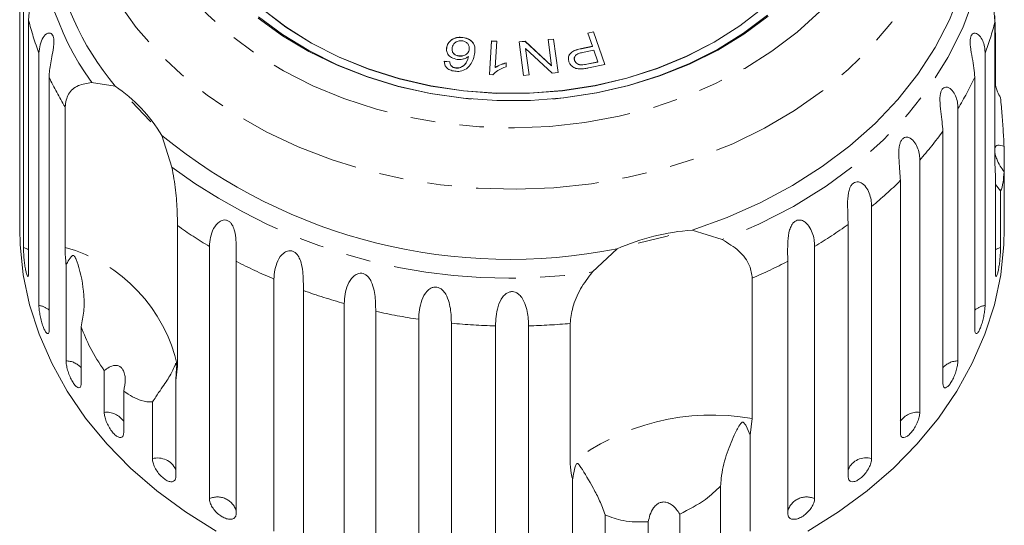
# Model space of a CAD drawing. Units: millimetres. Extents: x -31 to 620, y 17 to 336.
# Drawn here: x 331 to 382, y 283 to 309 of the extents above; entities that cross this region are included whole.
import ezdxf

# ---------------------------------------------------------------- set-up
doc = ezdxf.new("R2010")
doc.units = ezdxf.units.MM
doc.linetypes.add('PHANTOM', pattern=[12.7, 6.35, -1.27, 1.27, -1.27, 1.27, -1.27])

msp = doc.modelspace()

# ---------------------------------------------------------------- linework, layer by layer
at = {"color": 7, "linetype": 'Continuous', "lineweight": 15}
for p, q in [((331.282, 312.467), (331.282, 299.413)), ((331.461, 297.665), (331.461, 310.719)), ((331.73, 309.421), (331.73, 296.367)), ((381.781, 302.059), (381.781, 309.329)), ((360.69, 308.756), (360.983, 308.816)), ((360.929, 308.068), (360.69, 308.756)), ((360.692, 308.75), (360.983, 308.81)), ((360.983, 308.816), (361.57, 307.124)), ((360.983, 308.81), (360.983, 308.816)), ((360.983, 308.81), (361.568, 307.123)), ((381.805, 308.745), (381.805, 306.064)), ((354.219, 308.523), (354.219, 308.53)), ((355.602, 306.602), (355.698, 308.346)), ((355.603, 306.602), (355.698, 308.339)), ((355.698, 308.346), (355.976, 308.337)), ((355.698, 308.339), (355.698, 308.346)), ((355.698, 308.339), (355.976, 308.33)), ((355.976, 308.337), (355.902, 306.978)), ((357.135, 308.306), (357.444, 308.33)), ((357.37, 306.566), (357.135, 308.306)), ((357.136, 308.299), (357.444, 308.323)), ((357.444, 308.33), (358.82, 307.057)), ((357.444, 308.323), (357.444, 308.33)), ((357.444, 308.323), (358.82, 307.051)), ((358.636, 308.424), (358.924, 308.447)), ((358.82, 307.057), (358.636, 308.424)), ((358.637, 308.418), (358.924, 308.44)), ((358.924, 308.447), (359.158, 306.707)), ((358.924, 308.44), (358.924, 308.447)), ((358.924, 308.44), (359.158, 306.707)), ((360.362, 307.953), (360.929, 308.068)), ((360.362, 307.947), (360.929, 308.062)), ((360.929, 308.062), (360.929, 308.068)), ((332.264, 294.662), (332.264, 307.716)), ((353.378, 307.847), (353.388, 308.029)), ((353.388, 308.029), (353.388, 308.035)), ((354.021, 307.565), (354.021, 307.572)), ((354.52, 307.543), (354.52, 307.549)), ((354.55, 307.878), (354.55, 307.884)), ((357.474, 307.954), (357.658, 306.589)), ((358.851, 306.683), (357.474, 307.954)), ((357.474, 307.948), (357.474, 307.954)), ((357.474, 307.948), (357.657, 306.589)), ((360.998, 307.869), (360.427, 307.752)), ((361.208, 307.263), (360.998, 307.869)), ((381.271, 307.716), (381.271, 294.662)), ((353.262, 307.292), (353.539, 307.273)), ((353.262, 307.286), (353.262, 307.292)), ((353.262, 307.286), (353.539, 307.266)), ((353.539, 307.266), (353.539, 307.273)), ((353.603, 307.072), (353.603, 307.078)), ((356.472, 307.217), (356.461, 307.011)), ((358.82, 307.051), (358.82, 307.057)), ((360.012, 307.331), (360.012, 307.338)), ((360.365, 307.102), (360.365, 307.108)), ((360.643, 307.149), (361.208, 307.263)), ((360.643, 307.142), (361.208, 307.257)), ((361.57, 307.124), (360.737, 306.954)), ((361.208, 307.257), (361.208, 307.263)), ((353.857, 306.946), (353.857, 306.953)), ((354.101, 306.972), (354.101, 306.978)), ((355.782, 306.597), (355.602, 306.602)), ((355.902, 306.972), (355.902, 306.978)), ((357.658, 306.589), (357.37, 306.566)), ((359.158, 306.707), (358.851, 306.683)), ((332.794, 306.467), (332.794, 293.412)), ((334.995, 306.192), (336.217, 306)), ((380.741, 293.412), (380.741, 306.467)), ((333.618, 297.663), (333.618, 304.932)), ((379.865, 304.846), (379.865, 291.792)), ((338.627, 303.46), (339.149, 301.812)), ((379.086, 290.621), (379.086, 303.676)), ((382.253, 302.888), (382.253, 301.574)), ((377.89, 302.18), (377.89, 289.126)), ((381.805, 301.34), (381.781, 302.059)), ((382.253, 299.413), (382.253, 301.574)), ((376.882, 288.063), (376.882, 301.118)), ((381.805, 296.367), (381.805, 301.34)), ((382.073, 300.598), (381.805, 300.922)), ((382.073, 300.598), (382.073, 297.665)), ((331.267, 299.521), (331.267, 298.6)), ((375.395, 299.784), (375.395, 286.73)), ((382.267, 298.6), (382.267, 299.521)), ((339.443, 298.79), (339.443, 291.521)), ((366.106, 298.561), (367.651, 298.064)), ((374.182, 285.801), (374.182, 298.855)), ((341.094, 284.662), (341.094, 297.716)), ((360.93, 296.391), (362.207, 297.59)), ((372.441, 297.716), (372.441, 284.662)), ((342.481, 296.944), (342.481, 283.889)), ((371.054, 283.889), (371.054, 296.944)), ((333.67, 291.792), (333.67, 296.764)), ((344.433, 282.973), (344.433, 296.027)), ((369.21, 296.073), (369.21, 288.804)), ((345.961, 295.431), (345.961, 282.377)), ((348.076, 281.705), (348.076, 294.76)), ((349.708, 294.354), (349.708, 281.299)), ((351.934, 280.89), (351.934, 293.944)), ((334.449, 293.555), (334.449, 290.621)), ((353.628, 293.739), (353.628, 280.684)), ((355.91, 280.547), (355.91, 293.601)), ((357.625, 293.601), (357.625, 280.547)), ((359.785, 286.458), (359.785, 293.727)), ((335.645, 289.126), (335.645, 291.287)), ((339.443, 291.521), (339.353, 290.773)), ((339.353, 290.773), (339.353, 285.801)), ((336.653, 290.224), (336.653, 288.063)), ((338.14, 286.73), (338.14, 289.663)), ((369.21, 288.804), (369.102, 287.945)), ((369.102, 287.945), (369.102, 282.973)), ((359.907, 280.684), (359.907, 285.657)), ((367.574, 282.377), (367.574, 285.31)), ((361.601, 283.823), (361.601, 280.89)), ((365.458, 283.866), (365.458, 281.705)), ((363.827, 281.299), (363.827, 283.46))]:
    msp.add_line(p, q, dxfattribs=at)
at = {"color": 8, "linetype": 'PHANTOM', "lineweight": 0}
for p, q in [((360.362, 307.947), (360.362, 307.953)), ((360.643, 307.142), (360.643, 307.149))]:
    msp.add_line(p, q, dxfattribs=at)
at = {"color": 8, "linetype": 'PHANTOM', "lineweight": 0, "flags": 128}
for points in [[(355.719, 334.582), (357.546, 334.591), (359.367, 334.474), (361.166, 334.229), (362.929, 333.861), (364.641, 333.371), (366.288, 332.764), (367.855, 332.044), (369.331, 331.219), (370.703, 330.294), (371.959, 329.277), (373.089, 328.178), (374.085, 327.004), (374.936, 325.765), (375.637, 324.472), (376.182, 323.136), (376.566, 321.767), (376.786, 320.378), (376.839, 318.978), (376.727, 317.581), (376.449, 316.198), (376.008, 314.839), (375.408, 313.517), (374.653, 312.242), (373.75, 311.025), (372.706, 309.876), (371.531, 308.805), (370.232, 307.819), (368.823, 306.929), (367.313, 306.14), (365.716, 305.459), (364.045, 304.893), (362.314, 304.446), (360.536, 304.12), (358.727, 303.92), (356.903, 303.847), (355.077, 303.902), (353.265, 304.083), (351.482, 304.39), (349.742, 304.819), (348.062, 305.368), (346.453, 306.032), (344.929, 306.805), (343.504, 307.682), (342.189, 308.653), (340.994, 309.713), (339.93, 310.851), (339.006, 312.058), (338.229, 313.325), (337.605, 314.641), (337.141, 315.995), (336.839, 317.376), (336.702, 318.771), (336.731, 320.171), (336.926, 321.563), (337.286, 322.935), (337.807, 324.277), (338.485, 325.577), (339.315, 326.824), (340.29, 328.008), (341.4, 329.12), (342.639, 330.149), (343.994, 331.088), (345.455, 331.929), (347.01, 332.664), (348.646, 333.288), (350.349, 333.796), (352.105, 334.183), (353.9, 334.445), (355.719, 334.582)], [(375.575, 327.977), (375.698, 327.837), (376.718, 326.554), (377.59, 325.209), (378.308, 323.812), (378.867, 322.372), (379.262, 320.901), (379.491, 319.41), (379.551, 317.909), (379.442, 316.409), (379.166, 314.922), (378.724, 313.459), (378.119, 312.03), (377.357, 310.647), (376.441, 309.319), (375.38, 308.056), (374.182, 306.867), (372.854, 305.762), (371.408, 304.748), (369.852, 303.834), (368.2, 303.025), (366.464, 302.328), (364.656, 301.748), (362.789, 301.289), (360.877, 300.955), (358.936, 300.748), (356.978, 300.669), (355.018, 300.72), (353.072, 300.9), (351.153, 301.207), (349.275, 301.639), (347.453, 302.194), (345.7, 302.866), (344.029, 303.651), (342.452, 304.544), (340.981, 305.537), (339.627, 306.623), (338.4, 307.794), (337.309, 309.042), (336.362, 310.357), (335.566, 311.73), (334.927, 313.149), (334.45, 314.606), (334.138, 316.089), (333.993, 317.587), (334.017, 319.088), (334.21, 320.583), (334.569, 322.059), (335.093, 323.506), (335.778, 324.914), (336.617, 326.271), (337.606, 327.568), (338.074, 328.103)], [(381.112, 312.257), (380.707, 310.628), (380.117, 309.033), (379.346, 307.483), (378.4, 305.991), (377.286, 304.569), (376.014, 303.227), (374.592, 301.976), (373.032, 300.826), (371.347, 299.785), (369.548, 298.862), (367.651, 298.064)], [(331.73, 297.541), (331.685, 297.568), (331.461, 297.665)], [(382.073, 297.665), (381.849, 297.568), (381.805, 297.541)]]:
    msp.add_lwpolyline(points, dxfattribs=at)
at = {"color": 7, "linetype": 'Continuous', "lineweight": 15, "flags": 128}
for points in [[(339.267, 319.026), (339.291, 318.325), (339.465, 317.017), (339.805, 315.727), (340.309, 314.469), (340.971, 313.256), (341.786, 312.097), (342.744, 311.006), (343.838, 309.991), (345.056, 309.064), (346.387, 308.233), (347.818, 307.505), (349.335, 306.889), (350.924, 306.389), (352.569, 306.011), (354.255, 305.759), (355.964, 305.634), (357.682, 305.638)], [(357.682, 305.638), (359.39, 305.771), (361.073, 306.032), (362.715, 306.418), (364.3, 306.925), (365.812, 307.549), (367.237, 308.284), (368.561, 309.121), (369.771, 310.055), (370.857, 311.074), (371.806, 312.17), (372.611, 313.333), (373.263, 314.55), (373.756, 315.81), (374.086, 317.101), (374.249, 318.41), (374.267, 319.026)], [(380.68, 313.927), (380.425, 312.404), (380.006, 310.903), (379.425, 309.434), (378.686, 308.008), (377.794, 306.633), (376.756, 305.321), (375.578, 304.079), (374.269, 302.917), (372.838, 301.842), (371.296, 300.863), (369.652, 299.986), (367.918, 299.216), (366.106, 298.561)], [(370.034, 309.625), (368.783, 308.702), (367.423, 307.875), (365.966, 307.15), (364.426, 306.535), (362.817, 306.035), (361.153, 305.654), (359.449, 305.396), (357.721, 305.264), (355.984, 305.258), (354.254, 305.378), (352.548, 305.624), (350.879, 305.992), (349.264, 306.481), (347.716, 307.085), (346.251, 307.799), (344.881, 308.617), (343.618, 309.53)], [(343.635, 309.602), (344.884, 308.675), (346.245, 307.845), (347.703, 307.119), (349.246, 306.505), (350.86, 306.007), (352.528, 305.631), (354.237, 305.38), (354.646, 305.339)], [(343.838, 309.998), (345.056, 309.071), (346.387, 308.239), (347.818, 307.512), (349.335, 306.895), (350.924, 306.396), (352.569, 306.018), (354.255, 305.765), (355.964, 305.641), (357.682, 305.645)], [(357.682, 305.645), (359.39, 305.778), (361.073, 306.039), (362.715, 306.424), (364.3, 306.932), (365.812, 307.556), (367.237, 308.29), (368.561, 309.128), (369.771, 310.061)], [(358.889, 305.339), (359.438, 305.396), (361.144, 305.657), (362.808, 306.043), (364.417, 306.55), (365.954, 307.174), (367.405, 307.909), (368.757, 308.747), (369.996, 309.682)], [(338.058, 304.162), (338, 304.219), (337.073, 305.201)], [(341.449, 282.984), (339.858, 283.979), (338.377, 285.068), (337.015, 286.246), (335.781, 287.503), (334.684, 288.833), (333.729, 290.226), (332.925, 291.673), (332.274, 293.165), (331.783, 294.693), (331.453, 296.246), (331.288, 297.814), (331.267, 298.6)], [(382.267, 298.6), (382.247, 297.814), (382.082, 296.246), (381.752, 294.693), (381.261, 293.165), (380.61, 291.673), (379.805, 290.226), (378.851, 288.833), (377.754, 287.503), (376.52, 286.246), (375.158, 285.068), (373.677, 283.979), (372.086, 282.984)], [(364.899, 298.274), (364.81, 298.25), (363.305, 297.878)]]:
    msp.add_lwpolyline(points, dxfattribs=at)
at = {"color": 8, "linetype": 'PHANTOM', "lineweight": 0}
for centre, radius, start, end in [((347.31, 314.964), 15.119, 144.5362, 215.4638), ((347.087, 313.298), 15.839, 194.167, 200.6351), ((366.432, 313.303), 15.856, 339.3672, 345.4819), ((348.439, 313.88), 17.312, 205.3532, 211.1199), ((365.07, 313.893), 17.341, 328.5547, 334.6436), ((363.293, 315.083), 19.481, 318.5247, 324.1588), ((356.578, 325.37), 29.304, 233.5044, 278.5415), ((361.396, 316.887), 22.102, 309.3, 314.4793), ((353.909, 319.204), 25.02, 234.6779, 239.189), ((359.65, 319.166), 24.974, 300.8083, 305.5823), ((331.46, 289.783), 8.17, 12.2834, 74.6846), ((355.267, 321.643), 27.813, 242.6314, 247.0748), ((358.286, 321.606), 27.771, 293.1629, 297.3707), ((356.179, 323.963), 30.306, 250.2974, 254.4935), ((332.098, 293.602), 1.072, 49.5403, 81.0985), ((356.634, 325.762), 32.163, 257.5626, 261.5956), ((381.437, 293.602), 1.072, 98.9015, 130.4597), ((356.763, 326.743), 33.153, 264.5737, 268.526), ((356.772, 326.752), 33.161, 271.4743, 275.2128), ((333.651, 290.724), 1.068, 41.6687, 88.9701), ((379.884, 290.724), 1.068, 91.0299, 138.3313), ((335.769, 288.067), 1.066, 33.9734, 96.6655), ((367.132, 277.046), 11.94, 79.9777, 127.9764), ((377.758, 288.084), 1.05, 82.7841, 146.5771), ((338.411, 285.721), 1.044, 25.5974, 105.0414), ((375.101, 285.772), 1.002, 72.9266, 156.4346), ((341.509, 283.738), 1.013, 16.3973, 114.2415), ((372.025, 283.738), 1.013, 65.7585, 163.6027)]:
    msp.add_arc(centre, radius, start, end, dxfattribs=at)
at = {"color": 7, "linetype": 'Continuous', "lineweight": 15}
for centre, radius, start, end in [((347.523, 315.454), 14.737, 157.0689, 219.9041), ((331.654, 299.259), 8.14, 31.0639, 55.9041), ((356.647, 325.555), 28.512, 230.8003, 281.2455), ((367.071, 286.367), 12.232, 94.5248, 113.4294)]:
    msp.add_arc(centre, radius, start, end, dxfattribs=at)
for points, knots in [([(381.781, 309.329), (381.762, 309.601), (381.722, 310.147), (381.44, 311.192), (381.22, 311.908), (381.112, 312.257)], [0, 0, 0, 0, 0.338533, 0.676773, 1, 1, 1, 1]), ([(331.461, 310.719), (331.498, 311.008), (331.551, 311.431), (331.834, 311.707), (331.976, 311.702), (332.045, 311.633), (332.082, 311.525), (332.091, 311.374), (332.073, 311.169), (332.005, 310.846), (331.853, 310.306), (331.742, 309.822), (331.732, 309.508), (331.73, 309.421)], [0, 0, 0, 0, 0.264793, 0.387263, 0.4381, 0.470812, 0.503779, 0.532145, 0.568172, 0.622733, 0.722188, 0.923869, 1, 1, 1, 1]), ([(381.781, 309.651), (381.784, 309.405), (381.788, 309.119), (381.803, 308.791), (381.805, 308.745)], [0, 0, 0, 0, 0.859315, 1, 1, 1, 1]), ([(332.264, 307.716), (332.301, 308.01), (332.356, 308.439), (332.669, 308.751), (332.843, 308.765), (332.938, 308.706), (333, 308.603), (333.035, 308.455), (333.045, 308.25), (333.012, 307.921), (332.9, 307.365), (332.805, 306.869), (332.797, 306.553), (332.794, 306.467)], [0, 0, 0, 0, 0.264793, 0.387263, 0.4381, 0.470812, 0.503779, 0.532145, 0.568172, 0.622733, 0.722188, 0.923869, 1, 1, 1, 1]), ([(380.741, 306.467), (380.712, 306.78), (380.67, 307.239), (380.517, 307.93), (380.489, 308.289), (380.504, 308.487), (380.544, 308.625), (380.612, 308.72), (380.71, 308.77), (380.87, 308.739), (381.115, 308.498), (381.254, 308.105), (381.267, 307.8), (381.271, 307.716)], [0, 0, 0, 0, 0.264793, 0.387263, 0.4381, 0.470812, 0.503779, 0.532145, 0.568172, 0.622733, 0.722188, 0.923869, 1, 1, 1, 1]), ([(353.388, 308.035), (353.417, 308.117), (353.476, 308.28), (353.691, 308.459), (353.959, 308.545), (354.133, 308.535), (354.219, 308.53)], [0, 0, 0, 0, 0.280186, 0.559648, 0.779647, 1, 1, 1, 1]), ([(353.388, 308.029), (353.417, 308.111), (353.476, 308.273), (353.691, 308.452), (353.959, 308.539), (354.133, 308.529), (354.219, 308.523)], [0, 0, 0, 0, 0.280186, 0.559648, 0.779647, 1, 1, 1, 1]), ([(354.186, 308.356), (354.113, 308.356), (353.969, 308.357), (353.803, 308.258), (353.708, 308.137), (353.684, 308.053), (353.672, 308.011)], [0, 0, 0, 0, 0.278435, 0.558158, 0.778817, 1, 1, 1, 1]), ([(354.55, 307.884), (354.555, 307.941), (354.566, 308.055), (354.492, 308.208), (354.354, 308.316), (354.242, 308.343), (354.186, 308.356)], [0, 0, 0, 0, 0.280399, 0.560203, 0.780266, 1, 1, 1, 1]), ([(354.219, 308.53), (354.344, 308.501), (354.531, 308.458), (354.705, 308.31), (354.828, 308.137), (354.863, 307.886), (354.828, 307.693), (354.811, 307.596)], [0, 0, 0, 0, 0.2485589, 0.3738481, 0.4991134, 0.7490902, 1, 1, 1, 1]), ([(354.219, 308.523), (354.344, 308.495), (354.531, 308.451), (354.706, 308.303), (354.827, 308.13), (354.859, 307.958), (354.842, 307.84), (354.839, 307.819)], [0, 0, 0, 0, 0.3095, 0.465507, 0.621484, 0.93275, 1, 1, 1, 1]), ([(353.925, 307.393), (353.824, 307.417), (353.623, 307.465), (353.439, 307.649), (353.362, 307.848), (353.379, 307.973), (353.388, 308.035)], [0, 0, 0, 0, 0.279145, 0.558816, 0.779175, 1, 1, 1, 1]), ([(353.672, 308.011), (353.664, 307.957), (353.649, 307.849), (353.725, 307.704), (353.859, 307.605), (353.967, 307.583), (354.021, 307.572)], [0, 0, 0, 0, 0.2806141, 0.5598652, 0.7798184, 1, 1, 1, 1]), ([(353.672, 308.005), (353.664, 307.951), (353.649, 307.843), (353.725, 307.698), (353.859, 307.599), (353.967, 307.576), (354.021, 307.565)], [0, 0, 0, 0, 0.2806141, 0.5598652, 0.7798184, 1, 1, 1, 1]), ([(354.52, 307.549), (354.475, 307.517), (354.385, 307.453), (354.18, 307.384), (354.021, 307.39), (353.925, 307.393)], [0, 0, 0, 0, 0.280698, 0.56114, 1, 1, 1, 1]), ([(354.021, 307.572), (354.092, 307.569), (354.233, 307.565), (354.405, 307.648), (354.512, 307.761), (354.537, 307.843), (354.55, 307.884)], [0, 0, 0, 0, 0.279348, 0.55893, 0.779232, 1, 1, 1, 1]), ([(354.021, 307.565), (354.092, 307.563), (354.233, 307.558), (354.405, 307.642), (354.512, 307.754), (354.537, 307.836), (354.55, 307.878)], [0, 0, 0, 0, 0.279348, 0.55893, 0.779232, 1, 1, 1, 1]), ([(354.101, 306.978), (354.17, 307.015), (354.307, 307.087), (354.449, 307.293), (354.493, 307.452), (354.52, 307.549)], [0, 0, 0, 0, 0.279168, 0.559155, 1, 1, 1, 1]), ([(354.101, 306.972), (354.17, 307.008), (354.307, 307.081), (354.449, 307.286), (354.493, 307.446), (354.52, 307.543)], [0, 0, 0, 0, 0.279168, 0.559155, 1, 1, 1, 1]), ([(354.811, 307.596), (354.776, 307.452), (354.714, 307.196), (354.502, 306.993), (354.41, 306.904)], [0, 0, 0, 0, 0.56139, 1, 1, 1, 1]), ([(359.699, 307.357), (359.693, 307.385), (359.675, 307.472), (359.724, 307.62), (359.917, 307.844), (360.178, 307.904), (360.362, 307.947)], [0, 0, 0, 0, 0.098111, 0.305735, 0.512671, 1, 1, 1, 1]), ([(359.714, 307.269), (359.699, 307.329), (359.67, 307.447), (359.723, 307.627), (359.918, 307.85), (360.179, 307.911), (360.362, 307.953)], [0, 0, 0, 0, 0.187327, 0.374413, 0.560879, 1, 1, 1, 1]), ([(360.427, 307.752), (360.357, 307.736), (360.218, 307.705), (360.047, 307.61), (359.98, 307.468), (360.002, 307.381), (360.012, 307.338)], [0, 0, 0, 0, 0.281394, 0.560364, 0.779654, 1, 1, 1, 1]), ([(353.802, 306.781), (353.716, 306.798), (353.543, 306.832), (353.358, 306.968), (353.267, 307.131), (353.264, 307.238), (353.262, 307.292)], [0, 0, 0, 0, 0.28012, 0.559243, 0.779371, 1, 1, 1, 1]), ([(353.539, 307.273), (353.543, 307.235), (353.548, 307.167), (353.586, 307.105), (353.603, 307.078)], [0, 0, 0, 0, 0.560617, 1, 1, 1, 1]), ([(353.539, 307.266), (353.543, 307.228), (353.548, 307.16), (353.586, 307.099), (353.603, 307.072)], [0, 0, 0, 0, 0.560617, 1, 1, 1, 1]), ([(353.603, 307.078), (353.641, 307.044), (353.71, 306.981), (353.812, 306.961), (353.857, 306.953)], [0, 0, 0, 0, 0.559016, 1, 1, 1, 1]), ([(353.603, 307.072), (353.641, 307.037), (353.71, 306.975), (353.812, 306.955), (353.857, 306.946)], [0, 0, 0, 0, 0.559016, 1, 1, 1, 1]), ([(355.902, 306.978), (356.001, 307.033), (356.178, 307.131), (356.382, 307.191), (356.472, 307.217)], [0, 0, 0, 0, 0.559677, 1, 1, 1, 1]), ([(355.902, 306.972), (356.001, 307.027), (356.178, 307.125), (356.382, 307.184), (356.472, 307.211)], [0, 0, 0, 0, 0.559677, 1, 1, 1, 1]), ([(360.395, 306.901), (360.308, 306.899), (360.136, 306.896), (359.921, 306.991), (359.78, 307.123), (359.736, 307.22), (359.714, 307.269)], [0, 0, 0, 0, 0.280189, 0.559084, 0.779454, 1, 1, 1, 1]), ([(360.011, 307.494), (360.005, 307.483), (359.978, 307.432), (359.997, 307.376), (360.012, 307.331)], [0, 0, 0, 0, 0.206943, 1, 1, 1, 1]), ([(360.012, 307.338), (360.028, 307.304), (360.058, 307.236), (360.149, 307.162), (360.255, 307.116), (360.328, 307.111), (360.365, 307.108)], [0, 0, 0, 0, 0.2801, 0.559681, 0.779825, 1, 1, 1, 1]), ([(360.012, 307.331), (360.028, 307.297), (360.058, 307.23), (360.149, 307.155), (360.255, 307.109), (360.328, 307.104), (360.365, 307.102)], [0, 0, 0, 0, 0.2801, 0.559681, 0.779825, 1, 1, 1, 1]), ([(360.365, 307.108), (360.418, 307.113), (360.512, 307.121), (360.603, 307.14), (360.643, 307.149)], [0, 0, 0, 0, 0.559607, 1, 1, 1, 1]), ([(360.365, 307.102), (360.418, 307.106), (360.512, 307.115), (360.603, 307.134), (360.643, 307.142)], [0, 0, 0, 0, 0.559607, 1, 1, 1, 1]), ([(354.41, 306.904), (354.306, 306.851), (354.119, 306.757), (353.899, 306.774), (353.802, 306.781)], [0, 0, 0, 0, 0.558427, 1, 1, 1, 1]), ([(353.857, 306.953), (353.905, 306.949), (353.989, 306.943), (354.067, 306.967), (354.101, 306.978)], [0, 0, 0, 0, 0.559784, 1, 1, 1, 1]), ([(353.857, 306.946), (353.905, 306.943), (353.989, 306.936), (354.067, 306.961), (354.101, 306.972)], [0, 0, 0, 0, 0.559784, 1, 1, 1, 1]), ([(356.461, 307.011), (356.311, 306.955), (356.043, 306.855), (355.861, 306.676), (355.782, 306.597)], [0, 0, 0, 0, 0.560522, 1, 1, 1, 1]), ([(360.737, 306.954), (360.674, 306.941), (360.561, 306.919), (360.446, 306.906), (360.395, 306.901)], [0, 0, 0, 0, 0.560124, 1, 1, 1, 1]), ([(333.618, 304.932), (333.655, 305.166), (333.728, 305.632), (334.26, 306.088), (334.754, 306.158), (334.995, 306.192)], [0, 0, 0, 0, 0.338533, 0.676773, 1, 1, 1, 1]), ([(381.781, 306.141), (381.818, 305.997), (381.886, 305.735), (382.015, 305.51), (382.073, 305.409)], [0, 0, 0, 0, 0.548055, 1, 1, 1, 1]), ([(379.086, 303.676), (379.061, 303.993), (379.025, 304.456), (378.925, 305.162), (378.938, 305.522), (378.981, 305.717), (379.046, 305.848), (379.136, 305.934), (379.257, 305.97), (379.44, 305.919), (379.706, 305.647), (379.848, 305.237), (379.861, 304.93), (379.865, 304.846)], [0, 0, 0, 0, 0.264793, 0.387263, 0.4381, 0.470812, 0.503779, 0.532145, 0.568172, 0.622733, 0.722188, 0.923869, 1, 1, 1, 1]), ([(382.073, 305.409), (382.087, 305.254), (382.128, 304.8), (382.19, 304.036), (382.234, 303.35), (382.249, 302.98), (382.253, 302.888)], [0, 0, 0, 0, 0.177943, 0.522436, 0.880483, 1, 1, 1, 1]), ([(376.882, 301.118), (376.862, 301.437), (376.833, 301.905), (376.787, 302.619), (376.84, 302.975), (376.91, 303.164), (376.998, 303.286), (377.109, 303.359), (377.25, 303.379), (377.453, 303.305), (377.731, 303), (377.873, 302.573), (377.886, 302.265), (377.89, 302.18)], [0, 0, 0, 0, 0.264793, 0.387263, 0.4381, 0.470812, 0.503779, 0.532145, 0.568172, 0.622733, 0.722188, 0.923869, 1, 1, 1, 1]), ([(382.253, 302.888), (382.139, 302.924), (381.98, 302.975), (381.83, 302.913), (381.797, 302.828), (381.781, 302.788)], [0, 0, 0, 0, 0.564943, 0.791797, 1, 1, 1, 1]), ([(381.781, 302.565), (381.785, 302.537), (381.799, 302.435), (381.887, 302.189), (382.041, 301.875), (382.184, 301.672), (382.253, 301.574)], [0, 0, 0, 0, 0.083175, 0.30891, 0.668608, 1, 1, 1, 1]), ([(339.149, 301.812), (339.221, 301.416), (339.367, 300.623), (339.432, 299.541), (339.44, 299.022), (339.443, 298.79)], [0, 0, 0, 0, 0.354878, 0.711107, 1, 1, 1, 1]), ([(382.253, 301.574), (382.239, 301.386), (382.203, 300.918), (382.127, 300.673), (382.078, 300.605), (382.073, 300.598)], [0, 0, 0, 0, 0.376937, 0.940535, 1, 1, 1, 1]), ([(374.182, 298.855), (374.167, 299.177), (374.146, 299.647), (374.156, 300.364), (374.249, 300.711), (374.344, 300.89), (374.453, 301), (374.582, 301.058), (374.739, 301.061), (374.956, 300.962), (375.241, 300.623), (375.378, 300.179), (375.391, 299.869), (375.395, 299.784)], [0, 0, 0, 0, 0.264793, 0.387263, 0.4381, 0.470812, 0.503779, 0.532145, 0.568172, 0.622733, 0.722188, 0.923869, 1, 1, 1, 1]), ([(331.268, 299.521), (331.268, 299.492), (331.267, 299.385), (331.27, 299.264), (331.273, 299.229), (331.275, 299.211)], [0, 0, 0, 0, 0.15567, 0.577362, 1, 1, 1, 1]), ([(331.276, 299.218), (331.277, 299.22), (331.28, 299.226), (331.282, 299.315), (331.282, 299.394), (331.282, 299.413)], [0, 0, 0, 0, 0.355487, 0.843323, 1, 1, 1, 1]), ([(382.253, 299.413), (382.253, 299.359), (382.254, 299.252), (382.257, 299.195), (382.259, 299.21), (382.259, 299.211)], [0, 0, 0, 0, 0.488371, 0.976815, 1, 1, 1, 1]), ([(382.263, 299.252), (382.265, 299.289), (382.267, 299.35), (382.267, 299.473), (382.267, 299.521)], [0, 0, 0, 0, 0.614693, 1, 1, 1, 1]), ([(341.094, 297.716), (341.125, 298.027), (341.171, 298.481), (341.525, 298.959), (341.78, 299.08), (341.948, 299.086), (342.087, 299.034), (342.212, 298.926), (342.326, 298.751), (342.433, 298.44), (342.497, 297.873), (342.482, 297.349), (342.481, 297.031), (342.481, 296.944)], [0, 0, 0, 0, 0.264793, 0.387263, 0.4381, 0.470812, 0.503779, 0.532145, 0.568172, 0.622733, 0.722188, 0.923869, 1, 1, 1, 1]), ([(371.054, 296.944), (371.045, 297.267), (371.031, 297.74), (371.097, 298.452), (371.227, 298.786), (371.345, 298.951), (371.472, 299.047), (371.616, 299.089), (371.785, 299.072), (372.011, 298.946), (372.296, 298.573), (372.425, 298.113), (372.438, 297.801), (372.441, 297.716)], [0, 0, 0, 0, 0.264793, 0.3872627, 0.4380997, 0.4708121, 0.503779, 0.5321446, 0.5681717, 0.6227325, 0.7221881, 0.9238693, 1, 1, 1, 1]), ([(367.651, 298.064), (367.96, 297.88), (368.58, 297.513), (369.117, 296.766), (369.181, 296.287), (369.21, 296.073)], [0, 0, 0, 0, 0.354878, 0.711107, 1, 1, 1, 1]), ([(331.461, 297.665), (331.462, 297.618), (331.463, 297.504), (331.477, 297.263), (331.503, 296.971), (331.539, 296.683), (331.583, 296.436), (331.63, 296.254), (331.674, 296.157), (331.708, 296.156), (331.727, 296.236), (331.729, 296.33), (331.73, 296.367)], [0, 0, 0, 0, 0.074338, 0.183211, 0.291648, 0.399156, 0.505643, 0.611481, 0.717335, 0.823854, 0.931381, 1, 1, 1, 1]), ([(333.67, 296.764), (333.664, 296.829), (333.631, 297.151), (333.624, 297.435), (333.618, 297.663)], [0, 0, 0, 0, 0.199699, 1, 1, 1, 1]), ([(344.433, 296.027), (344.461, 296.342), (344.502, 296.801), (344.845, 297.322), (345.104, 297.473), (345.281, 297.5), (345.433, 297.465), (345.574, 297.373), (345.709, 297.214), (345.845, 296.918), (345.952, 296.36), (345.96, 295.836), (345.961, 295.518), (345.961, 295.431)], [0, 0, 0, 0, 0.264793, 0.387263, 0.4381, 0.470812, 0.503779, 0.532145, 0.568172, 0.622733, 0.722188, 0.923869, 1, 1, 1, 1]), ([(381.805, 296.367), (381.807, 296.311), (381.811, 296.2), (381.839, 296.145), (381.878, 296.184), (381.924, 296.32), (381.971, 296.532), (382.011, 296.797), (382.044, 297.087), (382.065, 297.368), (382.073, 297.558), (382.073, 297.644), (382.073, 297.665)], [0, 0, 0, 0, 0.108578, 0.217172, 0.325379, 0.432579, 0.538828, 0.644617, 0.750645, 0.857487, 0.965356, 1, 1, 1, 1]), ([(334.449, 293.555), (334.504, 293.823), (334.616, 294.367), (334.598, 295.49), (334.432, 296.364), (334.224, 296.96), (334.179, 297.07), (334.148, 297.134), (334.122, 297.181), (334.1, 297.212), (334.078, 297.233), (334.062, 297.244), (334.045, 297.25), (334.025, 297.25), (333.983, 297.233), (333.88, 297.119), (333.78, 296.953), (333.693, 296.804), (333.67, 296.764)], [0, 0, 0, 0, 0.1710108, 0.3461953, 0.7095685, 0.7521204, 0.7749268, 0.7895445, 0.7992823, 0.8091147, 0.8127439, 0.8164114, 0.819702, 0.8233562, 0.830154, 0.8567068, 0.9617802, 1, 1, 1, 1]), ([(348.076, 294.76), (348.1, 295.077), (348.135, 295.542), (348.458, 296.102), (348.716, 296.284), (348.897, 296.333), (349.057, 296.317), (349.211, 296.243), (349.363, 296.101), (349.527, 295.823), (349.674, 295.281), (349.703, 294.758), (349.707, 294.441), (349.708, 294.354)], [0, 0, 0, 0, 0.264793, 0.387263, 0.4381, 0.470812, 0.503779, 0.532145, 0.568172, 0.622733, 0.722188, 0.923869, 1, 1, 1, 1]), ([(359.785, 293.727), (359.812, 293.996), (359.866, 294.534), (360.27, 295.51), (360.714, 296.102), (360.93, 296.391)], [0, 0, 0, 0, 0.338533, 0.676773, 1, 1, 1, 1]), ([(351.934, 293.944), (351.953, 294.264), (351.981, 294.733), (352.275, 295.33), (352.526, 295.543), (352.708, 295.614), (352.872, 295.617), (353.034, 295.562), (353.199, 295.439), (353.386, 295.182), (353.57, 294.66), (353.621, 294.143), (353.626, 293.826), (353.628, 293.739)], [0, 0, 0, 0, 0.264793, 0.3872627, 0.4380997, 0.4708121, 0.503779, 0.5321446, 0.5681717, 0.6227325, 0.7221881, 0.9238693, 1, 1, 1, 1]), ([(355.91, 293.601), (355.924, 293.923), (355.944, 294.394), (356.204, 295.025), (356.441, 295.268), (356.618, 295.36), (356.782, 295.383), (356.949, 295.348), (357.124, 295.245), (357.329, 295.012), (357.545, 294.514), (357.616, 294.004), (357.623, 293.688), (357.625, 293.601)], [0, 0, 0, 0, 0.264793, 0.387263, 0.4381, 0.470812, 0.503779, 0.532145, 0.568172, 0.622733, 0.722188, 0.923869, 1, 1, 1, 1]), ([(332.264, 294.662), (332.265, 294.615), (332.269, 294.501), (332.299, 294.263), (332.355, 293.976), (332.432, 293.695), (332.52, 293.455), (332.61, 293.282), (332.692, 293.193), (332.756, 293.198), (332.789, 293.281), (332.793, 293.375), (332.794, 293.412)], [0, 0, 0, 0, 0.074338, 0.183211, 0.291648, 0.399156, 0.505643, 0.611481, 0.717335, 0.823854, 0.931381, 1, 1, 1, 1]), ([(380.741, 293.412), (380.744, 293.356), (380.751, 293.244), (380.801, 293.184), (380.874, 293.217), (380.962, 293.344), (381.053, 293.548), (381.136, 293.806), (381.205, 294.09), (381.252, 294.367), (381.269, 294.556), (381.27, 294.641), (381.271, 294.662)], [0, 0, 0, 0, 0.1085777, 0.2171716, 0.3253792, 0.4325789, 0.5388277, 0.6446174, 0.7506446, 0.8574871, 0.9653559, 1, 1, 1, 1]), ([(335.645, 291.287), (335.39, 291.673), (334.928, 292.376), (334.597, 293.189), (334.449, 293.555)], [0, 0, 0, 0, 0.550178, 1, 1, 1, 1]), ([(333.67, 291.792), (333.674, 291.722), (333.682, 291.583), (333.746, 291.312), (333.842, 291.033), (333.963, 290.774), (334.095, 290.566), (334.224, 290.43), (334.335, 290.381), (334.416, 290.424), (334.446, 290.523), (334.448, 290.602), (334.449, 290.621)], [0, 0, 0, 0, 0.108578, 0.217172, 0.325379, 0.432579, 0.538828, 0.644617, 0.750645, 0.857487, 0.965356, 1, 1, 1, 1]), ([(379.086, 290.621), (379.091, 290.565), (379.1, 290.452), (379.172, 290.385), (379.277, 290.407), (379.404, 290.521), (379.537, 290.711), (379.661, 290.957), (379.764, 291.23), (379.835, 291.5), (379.862, 291.686), (379.864, 291.771), (379.865, 291.792)], [0, 0, 0, 0, 0.108578, 0.217172, 0.325379, 0.432579, 0.538828, 0.644617, 0.750645, 0.857487, 0.965356, 1, 1, 1, 1]), ([(336.653, 290.224), (336.695, 290.432), (336.755, 290.724), (336.709, 291.109), (336.631, 291.325), (336.513, 291.469), (336.368, 291.551), (336.156, 291.568), (335.902, 291.479), (335.728, 291.349), (335.645, 291.287)], [0, 0, 0, 0, 0.248276, 0.347969, 0.448589, 0.520494, 0.592336, 0.692711, 0.852653, 1, 1, 1, 1]), ([(339.353, 290.773), (339.367, 290.962), (339.384, 291.183), (339.383, 291.436), (339.381, 291.506), (339.379, 291.559), (339.376, 291.598), (339.373, 291.626), (339.37, 291.643), (339.367, 291.655), (339.363, 291.665), (339.35, 291.662), (339.308, 291.552), (339.183, 291.246), (338.87, 290.72), (338.466, 290.154), (338.201, 289.754), (338.14, 289.663)], [0, 0, 0, 0, 0.123511, 0.144044, 0.157363, 0.166288, 0.175493, 0.178921, 0.182385, 0.185418, 0.189302, 0.198667, 0.237598, 0.391885, 0.651839, 0.920194, 1, 1, 1, 1]), ([(338.14, 289.663), (337.952, 289.669), (337.496, 289.682), (336.965, 290.023), (336.653, 290.224)], [0, 0, 0, 0, 0.412584, 1, 1, 1, 1]), ([(335.645, 289.126), (335.65, 289.057), (335.661, 288.919), (335.746, 288.656), (335.871, 288.391), (336.029, 288.148), (336.2, 287.959), (336.366, 287.841), (336.509, 287.807), (336.611, 287.861), (336.65, 287.964), (336.653, 288.044), (336.653, 288.063)], [0, 0, 0, 0, 0.108578, 0.217172, 0.325379, 0.432579, 0.538828, 0.644617, 0.750645, 0.857487, 0.965356, 1, 1, 1, 1]), ([(376.882, 288.063), (376.888, 288.006), (376.899, 287.892), (376.991, 287.815), (377.125, 287.822), (377.288, 287.919), (377.46, 288.091), (377.622, 288.319), (377.757, 288.578), (377.851, 288.838), (377.887, 289.02), (377.889, 289.105), (377.89, 289.126)], [0, 0, 0, 0, 0.108578, 0.217172, 0.325379, 0.432579, 0.538828, 0.644617, 0.750645, 0.857487, 0.965356, 1, 1, 1, 1]), ([(369.102, 287.945), (369.037, 288.107), (368.963, 288.296), (368.855, 288.488), (368.822, 288.539), (368.793, 288.575), (368.769, 288.598), (368.745, 288.612), (368.728, 288.617), (368.709, 288.617), (368.684, 288.61), (368.625, 288.567), (368.481, 288.354), (368.21, 287.823), (367.842, 286.92), (367.616, 285.998), (367.582, 285.44), (367.574, 285.31)], [0, 0, 0, 0, 0.123517, 0.144044, 0.157361, 0.166284, 0.175487, 0.178914, 0.182378, 0.18541, 0.189295, 0.198661, 0.23761, 0.391964, 0.656485, 0.920237, 1, 1, 1, 1]), ([(338.14, 286.73), (338.147, 286.661), (338.16, 286.524), (338.262, 286.273), (338.415, 286.024), (338.605, 285.803), (338.811, 285.636), (339.011, 285.541), (339.181, 285.526), (339.302, 285.593), (339.349, 285.701), (339.352, 285.781), (339.353, 285.801)], [0, 0, 0, 0, 0.1085777, 0.2171715, 0.3253792, 0.4325788, 0.5388276, 0.6446174, 0.7506446, 0.8574871, 0.9653559, 1, 1, 1, 1]), ([(374.182, 285.801), (374.189, 285.743), (374.203, 285.627), (374.312, 285.538), (374.472, 285.528), (374.668, 285.603), (374.874, 285.752), (375.07, 285.958), (375.233, 286.199), (375.348, 286.447), (375.391, 286.624), (375.394, 286.709), (375.395, 286.73)], [0, 0, 0, 0, 0.108578, 0.217172, 0.325379, 0.432579, 0.538828, 0.644617, 0.750645, 0.857487, 0.965356, 1, 1, 1, 1]), ([(359.907, 285.657), (359.892, 285.709), (359.814, 285.969), (359.798, 286.241), (359.785, 286.458)], [0, 0, 0, 0, 0.1996988, 1, 1, 1, 1]), ([(361.601, 283.823), (361.506, 284.073), (361.315, 284.572), (360.858, 285.43), (360.514, 286.018), (360.282, 286.369), (360.236, 286.428), (360.207, 286.46), (360.183, 286.478), (360.164, 286.487), (360.146, 286.486), (360.133, 286.481), (360.119, 286.469), (360.104, 286.449), (360.073, 286.392), (360.004, 286.182), (359.951, 285.931), (359.916, 285.715), (359.907, 285.657)], [0, 0, 0, 0, 0.172902, 0.346151, 0.709545, 0.752112, 0.774923, 0.789543, 0.799282, 0.809115, 0.812745, 0.816412, 0.819704, 0.823357, 0.830154, 0.856698, 0.961737, 1, 1, 1, 1]), ([(367.574, 285.31), (367.322, 285.071), (366.712, 284.492), (365.923, 284.098), (365.458, 283.866)], [0, 0, 0, 0, 0.412584, 1, 1, 1, 1]), ([(341.094, 284.662), (341.101, 284.594), (341.116, 284.459), (341.235, 284.221), (341.41, 283.992), (341.629, 283.796), (341.865, 283.655), (342.092, 283.586), (342.286, 283.593), (342.424, 283.675), (342.477, 283.789), (342.48, 283.87), (342.481, 283.889)], [0, 0, 0, 0, 0.1085777, 0.2171715, 0.3253792, 0.4325788, 0.5388276, 0.6446174, 0.7506446, 0.8574871, 0.9653559, 1, 1, 1, 1]), ([(371.054, 283.889), (371.062, 283.83), (371.078, 283.713), (371.201, 283.61), (371.383, 283.579), (371.606, 283.629), (371.843, 283.751), (372.066, 283.933), (372.255, 284.152), (372.387, 284.385), (372.437, 284.557), (372.44, 284.641), (372.441, 284.662)], [0, 0, 0, 0, 0.1085777, 0.2171715, 0.3253792, 0.4325788, 0.5388276, 0.6446174, 0.7506446, 0.8574871, 0.9653559, 1, 1, 1, 1]), ([(365.458, 283.866), (365.341, 284.033), (365.177, 284.266), (364.865, 284.452), (364.644, 284.502), (364.439, 284.467), (364.254, 284.365), (364.057, 284.154), (363.902, 283.837), (363.852, 283.582), (363.827, 283.46)], [0, 0, 0, 0, 0.2482633, 0.3479588, 0.4485809, 0.5204863, 0.5923288, 0.6926994, 0.8526338, 1, 1, 1, 1]), ([(363.827, 283.46), (363.378, 283.455), (362.561, 283.445), (361.899, 283.706), (361.601, 283.823)], [0, 0, 0, 0, 0.550178, 1, 1, 1, 1])]:
    msp.add_open_spline(points, degree=3, knots=knots, dxfattribs=at)

doc.saveas('drawing.dxf')
